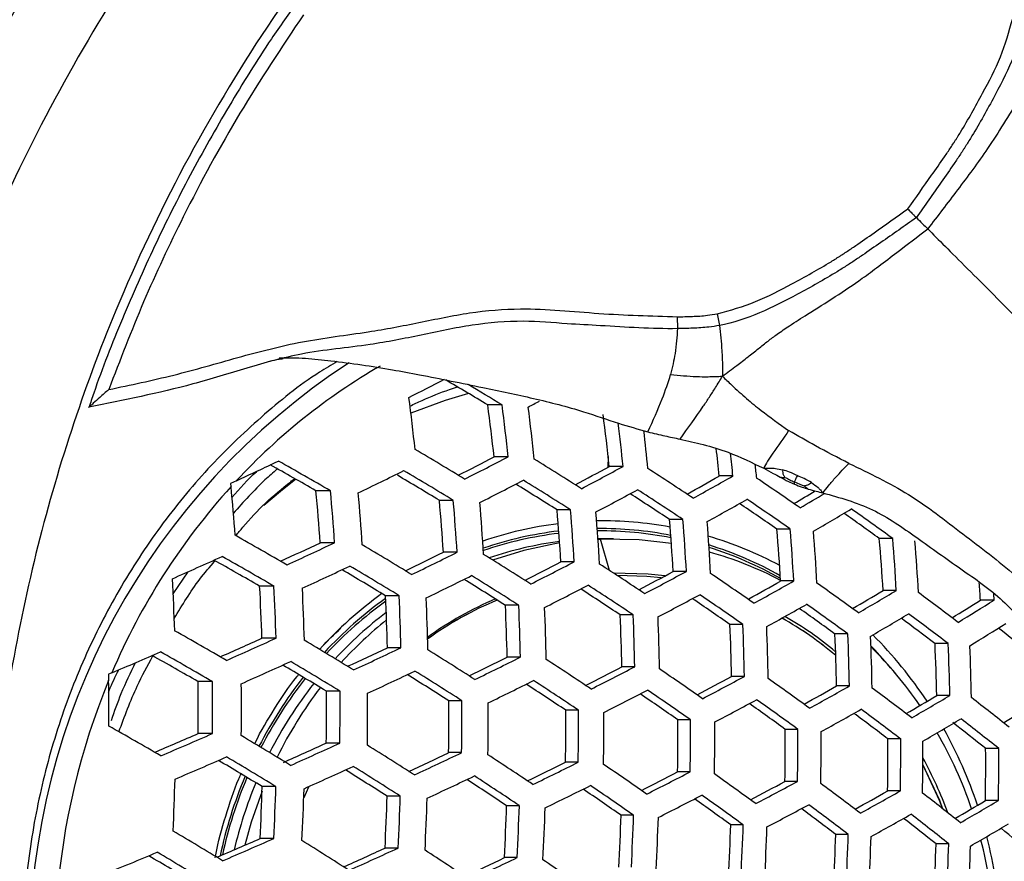
# Model space of a CAD drawing. Units: millimetres. Extents: x 69 to 1126, y 56 to 792.
# Drawn here: x 262 to 278, y 648 to 661 of the extents above; entities that cross this region are included whole.
import ezdxf

# ---------------------------------------------------------------- set-up
doc = ezdxf.new("R2010")
doc.units = ezdxf.units.MM
doc.header["$PDSIZE"] = -1
doc.layers.add('10', color=1, linetype='Continuous')
doc.styles.add('SLDTEXTSTYLE3', font='TXT', dxfattribs={"width": 0.7})
doc.dimstyles.new('SLDDIMSTYLE0', dxfattribs={"dimtxt": 12.733073, "dimasz": 12.733073, "dimexe": 0, "dimexo": 0.0625, "dimgap": 3.183268, "dimtad": 1, "dimdec": 1, "dimrnd": 1e-09, "dimzin": 12, "dimdsep": 46, "dimtxsty": 'SLDTEXTSTYLE3', "dimsah": 1, "dimcen": 0, "dimadec": 0, "dimazin": 3, "dimtfac": 1, "dimtdec": 1, "dimtofl": 0, "dimtmove": 0, "dimatfit": 3, "dimfxl": 1, "dimfrac": 2, "dimtolj": 1, "dimtzin": 12, "dimarcsym": 0})

# ---------------------------------------------------------------- blocks, each defined once
blk = doc.blocks.new('_D')
at = {"layer": '10', "color": 0, "lineweight": -2, "transparency": 16777216}
blk.add_line((457.618, 526.371), (363.294, 593.303), dxfattribs=at)
at = {"layer": '10', "color": 0, "transparency": 16777216}
blk.add_solid([(364.522, 595.034), (362.066, 591.572), (352.91, 600.672)], dxfattribs=at)
at = {"layer": 'Defpoints', "color": 0, "transparency": 16777216}
for p in [(222.268, 693.375), (352.91, 600.672)]:
    blk.add_point(p, dxfattribs=at)
at = {"layer": '10', "color": 0, "transparency": 16777216, "insert": (421.175, 563.941), "char_height": 12.73307, "attachment_point": 5, "rotation": 324.6405, "style": 'SLDTEXTSTYLE3'}
blk.add_mtext('\\A1;∅160.2 [∅6.31]', dxfattribs=at)

msp = doc.modelspace()

# ---------------------------------------------------------------- linework, layer by layer
at = {"color": 7, "linetype": 'Continuous', "lineweight": 25}
for p, q in [((272.494, 656.874), (272.497, 656.69)), ((273.114, 656.919), (273.149, 656.739)), ((269.78, 655.507), (269.557, 655.507)), ((269.873, 654.701), (269.655, 654.701)), ((271.424, 654.709), (271.419, 654.541)), ((271.655, 654.553), (271.441, 654.553)), ((265.661, 654.332), (265.572, 654.291)), ((265.572, 654.291), (265.577, 654.241)), ((273.357, 654.405), (273.146, 654.405)), ((267.119, 654.176), (266.893, 654.176)), ((269.023, 654.027), (268.806, 654.027)), ((270.842, 653.879), (270.631, 653.879)), ((272.582, 653.731), (272.374, 653.731)), ((274.246, 653.583), (274.038, 653.583)), ((267.183, 653.37), (266.962, 653.37)), ((271.358, 653.431), (271.266, 653.43)), ((271.302, 653.427), (271.266, 653.426)), ((271.266, 653.427), (271.302, 653.427)), ((271.442, 652.941), (271.302, 653.427)), ((271.508, 653.431), (271.358, 653.431)), ((275.835, 653.434), (275.625, 653.434)), ((269.082, 653.222), (268.869, 653.222)), ((270.897, 653.074), (270.691, 653.074)), ((264.907, 652.919), (264.678, 652.579)), ((272.636, 652.925), (272.432, 652.925)), ((274.3, 652.777), (274.096, 652.777)), ((266.244, 652.696), (266.021, 652.696)), ((275.89, 652.629), (275.685, 652.629)), ((277.405, 652.48), (277.399, 652.578)), ((268.184, 652.548), (267.971, 652.548)), ((277.405, 652.48), (277.194, 652.48)), ((270.037, 652.4), (269.831, 652.4)), ((271.812, 652.251), (271.61, 652.251)), ((273.512, 652.103), (273.312, 652.103)), ((266.276, 651.891), (266.056, 651.891)), ((275.14, 651.955), (274.939, 651.955)), ((268.211, 651.742), (268.001, 651.742)), ((276.694, 651.807), (276.49, 651.807)), ((270.062, 651.594), (269.858, 651.594)), ((271.835, 651.446), (271.635, 651.446)), ((263.73, 651.354), (263.678, 651.332)), ((263.678, 651.332), (263.681, 651.236)), ((265.289, 651.217), (265.065, 651.217)), ((273.535, 651.298), (273.337, 651.298)), ((267.267, 651.069), (267.055, 651.069)), ((275.163, 651.149), (274.964, 651.149)), ((269.156, 650.92), (268.952, 650.92)), ((276.719, 651.001), (276.517, 651.001)), ((270.966, 650.772), (270.767, 650.772)), ((272.701, 650.624), (272.505, 650.624)), ((274.365, 650.475), (274.169, 650.475)), ((265.289, 650.411), (265.068, 650.411)), ((275.958, 650.327), (275.76, 650.327)), ((267.264, 650.263), (267.055, 650.263)), ((277.477, 650.179), (277.275, 650.179)), ((269.152, 650.115), (268.95, 650.115)), ((270.96, 649.966), (270.763, 649.966)), ((272.695, 649.818), (272.5, 649.818)), ((266.273, 649.589), (266.06, 649.589)), ((274.359, 649.67), (274.164, 649.67)), ((268.201, 649.441), (267.997, 649.441)), ((275.952, 649.522), (275.755, 649.522)), ((277.473, 649.373), (277.272, 649.373)), ((270.047, 649.293), (269.849, 649.293)), ((271.817, 649.144), (271.623, 649.144)), ((273.516, 648.996), (273.323, 648.996)), ((266.242, 648.784), (266.03, 648.784)), ((275.145, 648.848), (274.951, 648.848)), ((268.168, 648.635), (267.965, 648.635)), ((276.703, 648.7), (276.506, 648.7)), ((270.013, 648.487), (269.816, 648.487))]:
    msp.add_line(p, q, dxfattribs=at)
at = {"color": 7, "linetype": 'Continuous', "lineweight": 25, "flags": 128}
for points in [[(269.257, 655.686), (268.898, 655.576), (268.365, 655.378)], [(266.581, 654.354), (266.343, 654.167), (266.087, 653.949)], [(270.671, 653.367), (270.116, 653.251), (269.633, 653.101)], [(272.403, 653.357), (271.902, 653.417), (271.302, 653.427)], [(272.301, 652.855), (272.043, 652.882), (271.511, 652.896)], [(272.246, 652.825), (272.021, 652.848), (271.561, 652.864)], [(272.246, 652.825), (272.021, 652.848), (271.561, 652.863)], [(275.87, 651.352), (275.557, 651.71), (275.497, 651.773)], [(276.613, 649.241), (276.562, 649.372), (276.301, 649.931)], [(276.613, 649.241), (276.561, 649.372), (276.301, 649.93)], [(266.78, 649.588), (266.776, 649.578), (266.705, 649.414)], [(266.78, 649.588), (266.776, 649.578), (266.705, 649.414)], [(266.058, 649.517), (265.892, 649.039), (265.793, 648.681)]]:
    msp.add_lwpolyline(points, dxfattribs=at)
at = {"color": 7, "linetype": 'Continuous', "lineweight": 25}
for radius in [80.096, 78.296, 49.8]:
    msp.add_circle((287.589, 647.023), radius, dxfattribs=at)
for centre, radius, start, end in [((273.355, 647.024), 10.9, 123.0631, 237.1253), ((272.672, 647.824), 9.566, 119.9888, 137.1262), ((234.015, 723.558), 76.112, 296.80072, 297.26782), ((231.843, 592.642), 73.31, 59.03958, 59.63227), ((230.317, 590.221), 76.286, 58.84804, 59.31097), ((236.643, 651.391), 31.972, 6.1515, 7.6056), ((238.341, 651.264), 31.502, 6.2633, 7.7395), ((236.93, 651.304), 33.118, 5.8876, 7.2906), ((237.024, 718.098), 70.862, 297.90177, 298.06206), ((237.073, 651.278), 33.376, 5.8301, 7.222), ((239.156, 651.139), 32.465, 6.0364, 7.4681), ((237.652, 651.168), 34.17, 5.6847, 6.8221), ((237.74, 651.121), 34.468, 5.6595, 6.647), ((228.71, 587.708), 77.983, 58.72192, 59.37972), ((240.015, 650.946), 33.311, 5.9594, 6.6999), ((238.526, 650.98), 34.999, 5.6147, 6.1964), ((228.515, 734.777), 88.607, 294.78555, 295.25045), ((230.85, 591.394), 72.393, 60.13958, 60.78286), ((229.385, 589.044), 75.272, 59.9144, 60.62108), ((234.504, 722.602), 76.46, 296.90174, 297.37002), ((233.224, 725.529), 79.747, 296.81436, 297.3589), ((228.763, 587.722), 78.772, 57.5674, 58.19732), ((238.722, 650.93), 35.172, 5.6156, 5.9656), ((230.109, 731.63), 86.058, 295.78914, 296.31232), ((229.623, 589.149), 75.793, 58.87032, 59.44229), ((228.277, 587.027), 78.417, 58.69442, 59.34802), ((238.356, 715.513), 69.36, 297.99496, 298.4904), ((237.049, 718.451), 72.667, 297.86214, 298.4389), ((229.934, 589.546), 77.425, 56.43385, 57.0552), ((232.996, 726.074), 80.767, 296.8178, 297.35547), ((229.551, 588.954), 76.83, 57.67724, 58.23947), ((228.299, 586.997), 79.266, 57.54059, 58.16609), ((243, 707.294), 60.877, 299.14211, 299.68208), ((241.653, 710.247), 64.214, 298.95575, 299.58553), ((232.208, 593.022), 74.077, 55.28241, 55.91272), ((273.248, 647.298), 10.346, 137.8521, 156.9206), ((232.778, 651.065), 32.953, 4.2127, 5.5306), ((233.927, 650.965), 33.122, 4.1648, 5.5633), ((232.516, 651.036), 34.746, 3.8526, 5.1851), ((232.491, 651.023), 35.197, 3.7696, 5.0849), ((236.868, 718.881), 73.556, 297.85367, 298.42368), ((230.622, 590.622), 75.67, 56.5119, 57.0626), ((229.441, 588.776), 77.976, 56.40972, 57.02625), ((247.867, 699.037), 52.242, 300.3991, 300.821), ((246.37, 702.176), 55.812, 300.1443, 300.5972), ((233.977, 650.897), 34.97, 3.8112, 5.1351), ((232.628, 650.97), 36.523, 3.5349, 4.802), ((232.727, 650.952), 36.833, 3.482, 4.7383), ((241.514, 710.571), 64.987, 298.93761, 299.56033), ((232.831, 594), 72.444, 55.33203, 55.88636), ((231.686, 592.202), 74.693, 55.26347, 55.88824), ((234.584, 650.805), 36.178, 3.5948, 4.8741), ((233.273, 650.878), 37.688, 3.3391, 4.5667), ((233.484, 650.854), 37.869, 3.3095, 4.5312), ((246.742, 701.588), 55.535, 300.1147, 300.817), ((236.159, 598.927), 67.296, 54.09322, 54.6667), ((235.01, 597.117), 69.558, 54.06133, 54.71265), ((271.354, 647.948), 5.76, 97.0327, 108.9944), ((271.345, 647.996), 5.713, 79.5256, 90.9949), ((235.7, 650.687), 36.8, 3.4875, 4.745), ((234.408, 650.76), 38.289, 3.2417, 4.4499), ((234.725, 650.73), 38.348, 3.2322, 4.4385), ((271.319, 647.933), 5.657, 96.7136, 108.9018), ((271.319, 647.928), 5.626, 96.7227, 108.9845), ((271.31, 647.977), 5.613, 78.8722, 90.5688), ((271.31, 647.971), 5.582, 78.7804, 90.5452), ((237.302, 650.541), 36.862, 3.4771, 4.7324), ((236.013, 650.615), 38.348, 3.2322, 4.4385), ((236.432, 650.579), 38.289, 3.2417, 4.4499), ((228.221, 587.204), 76.115, 59.85437, 60.55185), ((228.596, 734.61), 89.843, 294.8464, 295.27944), ((227.348, 737.483), 93.068, 294.8405, 295.34152), ((271.366, 647.91), 5.522, 97.2471, 108.8817), ((271.304, 647.84), 5.874, 61.7804, 73.4687), ((239.389, 650.369), 36.366, 3.5621, 4.8348), ((238.084, 650.443), 37.869, 3.3095, 4.5312), ((238.61, 650.401), 37.688, 3.3391, 4.5667), ((226.964, 584.967), 79.541, 58.6242, 59.26715), ((230.5, 730.785), 86.535, 295.88792, 296.32068), ((229.287, 733.58), 89.672, 295.8441, 296.34542), ((226.865, 584.754), 80.626, 57.46812, 58.08173), ((271.253, 647.786), 5.813, 60.7738, 72.6711), ((271.252, 647.78), 5.783, 60.5713, 72.5462), ((271.47, 647.812), 5.624, 62.1672, 74.3014), ((226.446, 739.397), 94.646, 293.81855, 294.33069), ((229.415, 589.13), 73.354, 60.06351, 60.70006), ((227.95, 586.778), 76.234, 59.84594, 60.54213), ((233.598, 724.769), 80.722, 296.90875, 297.3551), ((232.376, 727.561), 83.858, 296.82771, 297.34555), ((227.898, 586.361), 79.555, 56.34232, 56.94541), ((227.093, 738.078), 94.143, 294.86799, 295.36283), ((227.97, 586.555), 77.17, 58.7786, 59.3609), ((226.645, 584.467), 79.753, 58.61114, 59.25212), ((237.662, 717.164), 73.045, 297.95134, 298.425), ((236.406, 719.987), 76.222, 297.82935, 298.38003), ((230.031, 589.604), 76.503, 55.20951, 55.81855), ((229.613, 650.835), 35.111, 1.912, 3.2279), ((229.105, 734.012), 90.564, 295.85697, 296.35316), ((227.724, 586.098), 78.542, 57.58122, 58.13336), ((226.507, 584.194), 80.913, 57.45306, 58.06421), ((242.509, 708.438), 64, 299.06964, 299.57476), ((241.19, 711.326), 67.263, 298.88617, 299.48897), ((233.228, 594.306), 71.635, 54.03215, 54.66399), ((241.335, 650.125), 35.936, 3.7578, 4.1897), ((230.504, 650.747), 35.571, 1.8433, 3.1421), ((229.142, 650.842), 37.148, 1.6183, 2.8617), ((229.078, 650.839), 37.65, 1.55, 2.7768), ((271.621, 647.472), 6.311, 125.9504, 137.7414), ((232.248, 727.872), 84.614, 296.83002, 297.34324), ((228.649, 587.537), 77.676, 56.4218, 56.96116), ((227.506, 585.748), 79.911, 56.32749, 56.92765), ((247.903, 699.123), 54.162, 300.2781, 300.8596), ((246.554, 701.994), 57.424, 300.0414, 300.72223), ((237.445, 600.289), 65.12, 52.76582, 53.4406), ((271.577, 647.469), 6.193, 125.5911, 137.2863), ((271.576, 647.466), 6.159, 125.7811, 137.1938), ((230.368, 650.724), 37.648, 1.5503, 2.7772), ((229.075, 650.817), 39.147, 1.3546, 2.5343), ((229.133, 650.807), 39.506, 1.3096, 2.4786), ((271.744, 647.612), 5.305, 112.9326, 126.0147), ((271.722, 647.611), 5.271, 112.5135, 125.9776), ((271.722, 647.611), 5.272, 112.5172, 125.9779), ((236.32, 720.195), 76.862, 297.82373, 298.36997), ((230.711, 590.673), 74.756, 55.25942, 55.8006), ((229.606, 588.937), 76.927, 55.19726, 55.80273), ((253.714, 689.537), 43.869, 301.6822, 302.3592), ((252.328, 692.378), 47.124, 301.353, 302.1503), ((271.625, 647.452), 6.053, 126.9938, 137.1055), ((230.784, 650.665), 39.085, 1.3625, 2.544), ((229.535, 650.756), 40.536, 1.1843, 2.3234), ((229.703, 650.738), 40.768, 1.1568, 2.2894), ((241.142, 711.437), 67.796, 298.87453, 299.47285), ((233.868, 595.314), 69.964, 54.05372, 54.61109), ((232.767, 593.579), 72.134, 54.02541, 54.65274), ((271.789, 647.436), 6.074, 128.7508, 137.8394), ((231.696, 650.571), 39.949, 1.2551, 2.4111), ((230.472, 650.661), 41.37, 1.0864, 2.2025), ((230.742, 650.636), 41.484, 1.0733, 2.1864), ((271.479, 647.537), 5.359, 49.6222, 60.5054), ((271.48, 647.537), 5.359, 49.6271, 60.5043), ((271.5, 647.543), 5.387, 50.1871, 60.385), ((246.545, 702.009), 57.85, 300.02535, 300.70153), ((238.072, 601.272), 63.479, 52.7575, 53.34756), ((236.94, 599.491), 65.706, 52.76883, 53.43758), ((227.213, 585.627), 76.234, 59.84594, 60.54213), ((233.074, 650.443), 40.271, 1.2159, 2.3626), ((231.859, 650.533), 41.683, 1.0507, 2.1584), ((232.227, 650.5), 41.683, 1.0507, 2.1584), ((252.359, 692.295), 47.441, 301.3343, 302.1268), ((243.265, 608.341), 55.5, 51.3066, 51.9511), ((226.675, 738.874), 95.483, 293.93412, 294.35816), ((225.422, 741.753), 98.713, 293.95935, 294.44793), ((225.719, 583.018), 80.121, 58.58851, 59.2261), ((234.907, 650.282), 40.066, 1.2408, 2.3933), ((233.686, 650.372), 41.484, 1.0733, 2.1864), ((234.152, 650.332), 41.37, 1.0864, 2.2025), ((270.906, 647.315), 6.538, 33.3744, 45.0414), ((225.579, 741.377), 97.774, 292.9666, 293.44774), ((227.064, 585.396), 76.115, 59.85437, 60.55185), ((227.583, 736.974), 94.329, 294.95794, 295.37121), ((226.398, 739.704), 97.394, 294.94731, 295.42438), ((225.428, 582.509), 81.578, 57.41854, 58.02409), ((271.094, 647.31), 6.256, 34.4199, 45.2607), ((237.202, 650.087), 39.325, 1.3322, 2.5066), ((235.959, 650.178), 40.768, 1.1568, 2.2894), ((236.527, 650.13), 40.536, 1.1843, 2.3234), ((228.533, 587.755), 73.226, 60.07284, 60.71269), ((225.193, 742.279), 99.71, 293.9922, 294.47533), ((225.509, 582.689), 80.121, 58.58851, 59.2261), ((229.807, 732.44), 90.223, 295.93745, 296.35373), ((228.64, 735.127), 93.238, 295.89399, 296.37544), ((226.297, 583.859), 80.834, 56.28956, 56.8822), ((226.827, 584.765), 77.553, 58.75374, 59.33496), ((226.252, 740.048), 98.187, 294.96581, 295.43875), ((225.17, 582.104), 81.673, 57.41368, 58.01844), ((233.14, 725.885), 83.804, 296.91387, 297.34525), ((231.956, 728.588), 86.84, 296.8366, 297.33666), ((228.276, 586.85), 78.098, 55.16408, 55.75989), ((273.919, 647.021), 11.072, 157.6229, 193.6494), ((227.168, 650.736), 36.516, 359.6722, 0.7858), ((227.95, 650.668), 37.12, 359.6038, 0.8472), ((226.623, 650.777), 38.668, 359.4578, 0.6514), ((271.904, 647.193), 6.622, 141.8422, 152.859), ((271.901, 647.193), 6.584, 141.7794, 152.8588), ((226.372, 583.985), 79.331, 57.53815, 58.08666), ((228.554, 735.337), 93.881, 295.90255, 296.38059), ((225.998, 583.39), 81.009, 56.28249, 56.87374), ((237.395, 717.817), 75.608, 297.92382, 298.38295), ((236.172, 720.566), 78.703, 297.80805, 298.34189), ((231.309, 591.282), 73.567, 54.00655, 54.62128), ((226.517, 650.784), 39.222, 359.4081, 0.5849), ((271.938, 647.188), 6.463, 141.7837, 153.0731), ((272.098, 647.182), 6.474, 142.4857, 153.7532), ((227.624, 650.683), 39.433, 359.3895, 0.5599), ((226.371, 650.788), 40.897, 359.2651, 0.3937), ((227.122, 585.149), 78.812, 56.37268, 56.90647), ((231.916, 728.691), 87.362, 296.83809, 297.33517), ((227.94, 586.323), 78.347, 55.15718, 55.75098), ((242.402, 708.683), 66.109, 299.00659, 299.50881), ((241.127, 711.482), 69.271, 298.84308, 299.42935), ((235.336, 596.958), 67.435, 52.7774, 53.42901), ((226.39, 650.784), 41.305, 359.2319, 0.3493), ((227.854, 650.654), 41.1, 359.2485, 0.3715), ((226.649, 650.755), 42.507, 359.1373, 0.2231), ((229.02, 588.02), 76.224, 55.21568, 55.74933), ((236.172, 720.574), 79.118, 297.8046, 298.33573), ((230.936, 590.695), 73.891, 54.0024, 54.61436), ((247.991, 698.894), 55.745, 300.2119, 300.778), ((246.663, 701.725), 58.96, 299.98439, 300.64878), ((240.287, 603.674), 59.905, 51.42595, 52.13779), ((226.776, 650.742), 42.789, 359.1158, 0.1945), ((228.573, 650.584), 42.194, 359.1615, 0.2553), ((227.398, 650.683), 43.567, 359.0578, 0.1172), ((232.006, 592.383), 71.781, 54.02858, 54.57588), ((241.164, 711.398), 69.584, 298.83655, 299.42032), ((234.922, 596.305), 67.84, 52.77935, 53.42706), ((253.991, 688.857), 44.947, 301.6114, 302.2726), ((227.625, 650.662), 43.733, 359.0457, 0.1012), ((229.746, 650.476), 42.759, 359.1181, 0.1975), ((228.586, 650.574), 44.115, 359.0181, 0.0644), ((236.016, 598.025), 65.69, 52.7691, 53.34522), ((246.738, 701.548), 59.169, 299.97678, 300.63899), ((239.826, 602.948), 60.402, 51.43893, 52.14507), ((226.756, 584.935), 75.272, 59.9144, 60.62108), ((228.907, 650.545), 44.17, 359.0142, 0.0592), ((231.354, 650.332), 42.815, 359.1138, 0.1919), ((230.195, 650.43), 44.17, 359.0142, 0.0592), ((230.61, 650.393), 44.115, 359.0181, 0.0644), ((270.56, 647.101), 6.945, 18.4622, 29.1422), ((240.955, 604.709), 58.195, 51.3834, 52.02335), ((225.926, 740.583), 98.301, 293.03732, 293.46521), ((224.629, 743.559), 101.636, 293.09103, 293.58215), ((224.962, 581.837), 79.753, 58.61114, 59.25212), ((233.396, 650.151), 42.364, 359.1483, 0.2378), ((232.226, 650.25), 43.733, 359.0457, 0.1012), ((232.735, 650.205), 43.567, 359.0578, 0.1172), ((270.763, 647.101), 6.649, 18.8222, 29.9719), ((225.785, 740.925), 99.613, 294.05757, 294.47538), ((224.594, 743.661), 102.684, 294.08648, 294.55406), ((224.433, 580.954), 81.673, 57.41368, 58.01844), ((235.885, 649.933), 41.39, 359.225, 0.3401), ((234.689, 650.034), 42.789, 359.1158, 0.1945), ((224.421, 744.035), 102.574, 293.12742, 293.61338), ((226.192, 583.777), 76.946, 58.79295, 59.38074), ((224.86, 581.679), 79.541, 58.6242, 59.26715), ((227.055, 738.218), 97.557, 295.03208, 295.43191), ((225.91, 740.856), 100.518, 295.0185, 295.47967), ((225.106, 581.996), 81.313, 56.27023, 56.85906), ((270.971, 647.099), 6.085, 20.0138, 28.8247), ((224.477, 743.932), 103.394, 294.10824, 294.57224), ((225.476, 582.585), 79.232, 57.54346, 58.09435), ((224.272, 580.701), 81.578, 57.41854, 58.02409), ((229.542, 733.096), 92.789, 295.96994, 296.37511), ((228.404, 735.713), 95.726, 295.92649, 296.395), ((226.911, 584.712), 78.923, 55.14134, 55.73054), ((224.925, 650.796), 39.8, 357.2677, 358.4281), ((272.186, 647.059), 6.933, 157.1744, 167.8895), ((272.18, 647.06), 6.894, 157.1976, 167.6828), ((225.858, 740.98), 101.063, 295.03046, 295.48896), ((226.014, 583.417), 79.127, 56.35932, 56.89277), ((224.896, 581.668), 81.313, 56.27023, 56.85906), ((233.082, 726.062), 85.831, 296.91757, 297.33916), ((231.921, 728.711), 88.807, 296.84214, 297.33113), ((229.776, 588.871), 74.732, 53.99178, 54.59663), ((272.208, 647.06), 6.761, 157.4886, 166.7634), ((225.854, 650.713), 40.222, 357.251, 358.3993), ((224.616, 650.822), 41.675, 357.1962, 358.3046), ((224.59, 650.824), 42.138, 357.1795, 358.2757), ((228.403, 735.722), 96.143, 295.93176, 296.39817), ((227.728, 585.998), 76.904, 55.19601, 55.72711), ((226.66, 584.318), 79.004, 55.13911, 55.72766), ((237.518, 717.561), 77.15, 297.90871, 298.35888), ((236.313, 720.27), 80.199, 297.79578, 298.31996), ((233.623, 594.257), 68.962, 52.78462, 53.4218), ((225.88, 650.709), 42.136, 357.1796, 358.2758), ((224.697, 650.814), 43.526, 357.1316, 358.1928), ((224.781, 650.806), 43.859, 357.1205, 358.1737), ((231.962, 728.622), 89.113, 296.84298, 297.33029), ((230.539, 590.076), 72.815, 54.01485, 54.55728), ((229.486, 588.415), 74.891, 53.9898, 54.59333), ((242.7, 708.004), 67.178, 298.98215, 299.47613), ((241.437, 710.777), 70.31, 298.82158, 299.39966), ((238.37, 600.655), 61.832, 51.47517, 52.16541), ((248.471, 697.787), 56.333, 300.1894, 300.7484), ((247.147, 700.606), 59.535, 299.96359, 300.62203), ((226.402, 650.661), 43.468, 357.1335, 358.1962), ((225.254, 650.763), 44.817, 357.0895, 358.1202), ((225.438, 650.746), 45.033, 357.0827, 358.1085), ((236.393, 720.09), 80.403, 297.79414, 298.31702), ((234.362, 595.42), 67.096, 52.77608, 53.34425), ((233.293, 593.738), 69.2, 52.78571, 53.4207), ((227.375, 650.573), 44.271, 357.107, 358.1505), ((226.247, 650.673), 45.596, 357.0652, 358.0784), ((226.525, 650.648), 45.702, 357.062, 358.0728), ((241.555, 710.507), 70.413, 298.81948, 299.39675), ((239.108, 601.799), 59.986, 51.43192, 52.04328), ((237.997, 600.068), 62.155, 51.48313, 52.16988), ((228.776, 650.448), 44.571, 357.0973, 358.1338), ((227.655, 650.547), 45.888, 357.0564, 358.0631), ((228.023, 650.514), 45.888, 357.0564, 358.0631), ((247.305, 700.245), 59.535, 299.96359, 300.62203), ((244.674, 608.97), 51.732, 49.9168, 50.5951), ((224.701, 581.439), 78.417, 58.69442, 59.34802), ((225.144, 742.378), 102.135, 293.18679, 293.59768), ((223.906, 745.218), 105.318, 293.23062, 293.7021), ((230.594, 650.285), 44.38, 357.1035, 358.1444), ((229.469, 650.385), 45.702, 357.062, 358.0728), ((229.928, 650.344), 45.596, 357.0652, 358.0784), ((270.319, 647.027), 7.198, 3.6165, 14.3677), ((223.877, 580.085), 80.913, 57.45306, 58.06421), ((225.398, 741.821), 102.448, 294.15645, 294.55106), ((224.241, 744.48), 105.431, 294.169, 294.62307), ((232.837, 650.085), 43.691, 357.126, 358.1833), ((231.694, 650.186), 45.033, 357.0827, 358.1085), ((232.246, 650.137), 44.817, 357.0895, 358.1202), ((270.526, 647.027), 6.897, 4.2048, 14.5572), ((224.785, 743.143), 102.547, 292.2414, 292.74541), ((226.081, 583.619), 75.316, 58.9006, 59.50349), ((224.714, 581.461), 77.983, 58.72192, 59.37972), ((224.315, 580.76), 81.009, 56.28249, 56.87374), ((226.953, 738.475), 99.675, 295.07846, 295.46955), ((225.832, 741.056), 102.572, 295.06286, 295.51414), ((225.923, 583.167), 79.004, 55.13911, 55.72766)]:
    msp.add_arc(centre, radius, start, end, dxfattribs=at)
for points, knots in [([(267.757, 666.855), (267.221, 666.292), (266.148, 665.166), (264.709, 663.299), (263.408, 661.308), (262.281, 659.212), (261.34, 657.05), (260.577, 654.817), (259.996, 652.507), (259.614, 650.156), (259.442, 647.802), (259.476, 645.438), (259.725, 643.062), (260.179, 640.719), (260.822, 638.449), (261.644, 636.243), (262.655, 634.092), (263.71, 632.261), (264.731, 630.744), (265.667, 629.507), (266.67, 628.315), (267.395, 627.566), (267.757, 627.192)], [0, 0, 0, 0, 0.05288, 0.10576, 0.16015, 0.214541, 0.267502, 0.320463, 0.374923, 0.42938, 0.482363, 0.535345, 0.590022, 0.644704, 0.697554, 0.750404, 0.804728, 0.859051, 0.894074, 0.929098, 0.964549, 1, 1, 1, 1]), ([(269.337, 665.275), (268.759, 664.663), (267.6, 663.436), (266.109, 661.396), (264.821, 659.243), (263.827, 657.138), (263.079, 655.119), (262.529, 653.203), (262.122, 651.227), (261.848, 649.173), (261.738, 647.045), (261.843, 644.912), (262.117, 642.846), (262.524, 640.865), (263.073, 638.947), (263.821, 636.922), (264.816, 634.812), (266.104, 632.657), (267.596, 630.615), (268.756, 629.386), (269.337, 628.771)], [0, 0, 0, 0, 0.062304, 0.124835, 0.186566, 0.247833, 0.296874, 0.345939, 0.395308, 0.446241, 0.499301, 0.552841, 0.604108, 0.653575, 0.702543, 0.751787, 0.81326, 0.874986, 0.937411, 1, 1, 1, 1]), ([(263, 631.156), (262.68, 631.674), (262.036, 632.711), (261.105, 634.518), (260.219, 636.57), (259.438, 638.902), (258.851, 641.314), (258.471, 643.767), (258.301, 646.22), (258.336, 648.679), (258.581, 651.149), (259.035, 653.589), (259.687, 655.957), (260.532, 658.263), (261.579, 660.51), (262.453, 662.037), (262.952, 662.814), (263, 662.89)], [0, 0, 0, 0, 0.054469, 0.109152, 0.181696, 0.25424, 0.328892, 0.403543, 0.476082, 0.54862, 0.623273, 0.697925, 0.770376, 0.842826, 0.917375, 0.991925, 1, 1, 1, 1]), ([(266.611, 661.767), (266.473, 661.573), (266.099, 661.045), (265.542, 660.145), (264.936, 659.073), (264.383, 657.971), (263.888, 656.843), (263.552, 656.006), (263.4, 655.54), (263.375, 655.466)], [0, 0, 0, 0, 0.100142, 0.273272, 0.446499, 0.619826, 0.793254, 0.966786, 1, 1, 1, 1]), ([(266.7, 661.558), (266.364, 661.053), (265.69, 660.041), (264.88, 658.542), (264.206, 657.109), (263.857, 656.2), (263.682, 655.745)], [0, 0, 0, 0, 0.276951, 0.55533, 0.777299, 1, 1, 1, 1]), ([(276.067, 658.545), (276.19, 658.719), (276.38, 658.988), (276.603, 659.304), (276.717, 659.472), (276.772, 659.557), (276.8, 659.6), (276.819, 659.63), (276.846, 659.673), (276.992, 659.907), (277.216, 660.319), (277.524, 660.894), (277.637, 661.297), (277.693, 661.498)], [0, 0, 0, 0, 0.188695, 0.291189, 0.342436, 0.368058, 0.38087, 0.387275, 0.400087, 0.42571, 0.630779, 0.816021, 1, 1, 1, 1]), ([(277.873, 661.464), (277.873, 661.464), (277.833, 661.25), (277.692, 660.834), (277.384, 660.237), (277.148, 659.815), (277, 659.576), (276.972, 659.533), (276.953, 659.501), (276.925, 659.458), (276.868, 659.371), (276.754, 659.201), (276.525, 658.874), (276.33, 658.595), (276.201, 658.411)], [0, 0, 0, 0, 0.000017, 0.185983, 0.37314, 0.575177, 0.600578, 0.61329, 0.619641, 0.632331, 0.657654, 0.70808, 0.808039, 1, 1, 1, 1]), ([(278.659, 661.418), (278.597, 661.332), (278.486, 661.181), (278.315, 660.966), (278.166, 660.779), (278.031, 660.602), (277.91, 660.429), (277.752, 660.188), (277.557, 659.871), (277.247, 659.387), (276.846, 658.848), (276.53, 658.437), (276.376, 658.236)], [0, 0, 0, 0, 0.094549, 0.167644, 0.232645, 0.291902, 0.346898, 0.398691, 0.51351, 0.624476, 0.816448, 1, 1, 1, 1]), ([(273.114, 656.919), (273.315, 656.976), (273.718, 657.089), (274.293, 657.396), (274.706, 657.621), (274.939, 657.766), (274.982, 657.793), (275.013, 657.813), (275.055, 657.84), (275.14, 657.896), (275.308, 658.009), (275.624, 658.232), (275.893, 658.422), (276.067, 658.545)], [0, 0, 0, 0, 0.183979, 0.369221, 0.57429, 0.599913, 0.612725, 0.61913, 0.631942, 0.657564, 0.708811, 0.811305, 1, 1, 1, 1]), ([(276.067, 658.545), (276.068, 658.544), (276.078, 658.535), (276.103, 658.509), (276.141, 658.471), (276.179, 658.433), (276.194, 658.419), (276.201, 658.411)], [0, 0, 0, 0, 0.020293, 0.162107, 0.443271, 0.721579, 1, 1, 1, 1]), ([(276.201, 658.411), (276.018, 658.283), (275.739, 658.087), (275.411, 657.859), (275.241, 657.744), (275.154, 657.688), (275.111, 657.66), (275.08, 657.64), (275.036, 657.612), (274.798, 657.464), (274.375, 657.228), (273.779, 656.92), (273.362, 656.779), (273.149, 656.739), (273.149, 656.739)], [0, 0, 0, 0, 0.191961, 0.29192, 0.342346, 0.367669, 0.380359, 0.38671, 0.399422, 0.424823, 0.62686, 0.814017, 0.999983, 1, 1, 1, 1]), ([(276.201, 658.411), (276.232, 658.38), (276.287, 658.325), (276.349, 658.263), (276.376, 658.236)], [0, 0, 0, 0, 0.56279, 1, 1, 1, 1]), ([(273.195, 655.953), (273.268, 656.007), (273.399, 656.102), (273.585, 656.248), (273.746, 656.376), (273.896, 656.494), (274.025, 656.591), (274.136, 656.669), (274.29, 656.773), (274.556, 656.942), (274.941, 657.18), (275.312, 657.431), (275.627, 657.664), (275.964, 657.921), (276.217, 658.114), (276.376, 658.236)], [0, 0, 0, 0, 0.081489, 0.144932, 0.201691, 0.253848, 0.300137, 0.33097, 0.360715, 0.445087, 0.570737, 0.69301, 0.769258, 0.854589, 1, 1, 1, 1]), ([(276.376, 658.236), (276.46, 658.153), (276.619, 657.994), (276.974, 657.639), (277.402, 657.21), (277.818, 656.794), (278.249, 656.363), (278.718, 655.895), (279.302, 655.31), (279.91, 654.702), (280.536, 654.076), (281.166, 653.446), (281.799, 652.813), (282.396, 652.217), (282.794, 651.819), (282.981, 651.631)], [0, 0, 0, 0, 0.073655, 0.140228, 0.203595, 0.267352, 0.33096, 0.413879, 0.495511, 0.577752, 0.667508, 0.756223, 0.842487, 0.925792, 1, 1, 1, 1]), ([(263.682, 655.745), (264.019, 655.816), (264.692, 655.958), (265.682, 656.246), (266.681, 656.509), (267.63, 656.618), (268.492, 656.781), (269.271, 656.95), (270.208, 657.027), (271.28, 656.911), (272.09, 656.886), (272.494, 656.874)], [0, 0, 0, 0, 0.115305, 0.230488, 0.34566, 0.46114, 0.550391, 0.639665, 0.728314, 0.864201, 1, 1, 1, 1]), ([(272.494, 656.874), (272.572, 656.875), (272.728, 656.878), (272.936, 656.89), (273.063, 656.911), (273.114, 656.919)], [0, 0, 0, 0, 0.376515, 0.751777, 1, 1, 1, 1]), ([(270.79, 656.765), (270.564, 656.784), (270.072, 656.824), (269.309, 656.759), (268.525, 656.588), (267.647, 656.413), (266.73, 656.339), (265.822, 656.081), (264.741, 655.745), (263.915, 655.581), (263.376, 655.473)], [0, 0, 0, 0, 0.090016, 0.195664, 0.302148, 0.408599, 0.55072, 0.666102, 0.781902, 1, 1, 1, 1]), ([(272.497, 656.69), (272.497, 656.69), (272.099, 656.684), (271.53, 656.724), (270.961, 656.755), (270.79, 656.765)], [0, 0, 0, 0, 0.000035, 0.698902, 1, 1, 1, 1]), ([(273.149, 656.739), (273.149, 656.739), (273.094, 656.729), (272.956, 656.709), (272.739, 656.694), (272.576, 656.692), (272.497, 656.69), (272.497, 656.69)], [0, 0, 0, 0, 0.000092, 0.256867, 0.634451, 0.999908, 1, 1, 1, 1]), ([(273.149, 656.739), (273.162, 656.612), (273.18, 656.451), (273.192, 656.232), (273.196, 656.103), (273.195, 656.006), (273.195, 655.953)], [0, 0, 0, 0, 0.534325, 0.67777, 0.826527, 1, 1, 1, 1]), ([(272.497, 656.69), (272.49, 656.565), (272.477, 656.346), (272.418, 656.089), (272.392, 655.978)], [0, 0, 0, 0, 0.57108, 1, 1, 1, 1]), ([(267.224, 656.179), (267.132, 656.125), (266.714, 655.879), (266.036, 655.327), (265.205, 654.531), (264.468, 653.63), (263.827, 652.648), (263.291, 651.595), (262.869, 650.484), (262.566, 649.329), (262.383, 648.145), (262.33, 646.947), (262.401, 645.75), (262.596, 644.569), (262.916, 643.42), (263.353, 642.317), (263.9, 641.271), (264.555, 640.3), (265.304, 639.411), (266.145, 638.627), (266.789, 638.112), (267.166, 637.896), (267.217, 637.867)], [0, 0, 0, 0, 0.015369, 0.069717, 0.123892, 0.178075, 0.232431, 0.286615, 0.340801, 0.39516, 0.449346, 0.503515, 0.557858, 0.612028, 0.666174, 0.720493, 0.77464, 0.82882, 0.883172, 0.937352, 0.991537, 1, 1, 1, 1]), ([(266.187, 656.187), (266.223, 656.196), (266.318, 656.22), (266.39, 656.222), (266.386, 656.229), (266.385, 656.232)], [0, 0, 0, 0, 0.277181, 0.721368, 1, 1, 1, 1]), ([(266.325, 656.239), (266.46, 656.239), (266.728, 656.238), (266.994, 656.207), (267.126, 656.192)], [0, 0, 0, 0, 0.504962, 1, 1, 1, 1]), ([(267.126, 656.192), (267.284, 656.172), (267.596, 656.134), (268.061, 656.057), (268.687, 655.941), (269.154, 655.844), (269.481, 655.776)], [0, 0, 0, 0, 0.206078, 0.406368, 0.583952, 1, 1, 1, 1]), ([(272.038, 655.09), (272.118, 655.263), (272.262, 655.578), (272.352, 655.854), (272.392, 655.978)], [0, 0, 0, 0, 0.552211, 1, 1, 1, 1]), ([(272.392, 655.978), (272.526, 655.966), (272.719, 655.947), (272.987, 655.943), (273.12, 655.949), (273.195, 655.953)], [0, 0, 0, 0, 0.5, 0.72238, 1, 1, 1, 1]), ([(272.538, 654.977), (272.66, 655.147), (272.817, 655.364), (272.994, 655.63), (273.095, 655.786), (273.159, 655.894), (273.195, 655.953)], [0, 0, 0, 0, 0.517955, 0.661875, 0.814997, 1, 1, 1, 1]), ([(273.195, 655.953), (273.24, 655.908), (273.32, 655.83), (273.448, 655.712), (273.564, 655.61), (273.678, 655.514), (273.888, 655.347), (274.075, 655.213), (274.221, 655.108)], [0, 0, 0, 0, 0.178153, 0.311603, 0.429164, 0.537073, 0.638635, 1, 1, 1, 1]), ([(268.349, 655.489), (268.412, 655.519), (268.614, 655.614), (268.862, 655.713), (269.046, 655.772), (269.087, 655.785)], [0, 0, 0, 0, 0.260806, 0.838514, 1, 1, 1, 1]), ([(263.682, 655.745), (263.682, 655.744), (263.635, 655.704), (263.552, 655.63), (263.456, 655.544), (263.401, 655.495), (263.378, 655.475), (263.369, 655.467), (263.374, 655.471), (263.376, 655.473)], [0, 0, 0, 0, 0.005823, 0.349797, 0.625797, 0.769325, 0.856841, 0.928434, 1, 1, 1, 1]), ([(269.481, 655.776), (269.743, 655.722), (270.268, 655.614), (270.972, 655.433), (271.555, 655.228), (271.887, 655.133), (272.038, 655.09)], [0, 0, 0, 0, 0.302005, 0.605363, 0.82082, 1, 1, 1, 1]), ([(272.038, 655.09), (272.127, 655.068), (272.294, 655.028), (272.46, 654.993), (272.538, 654.977)], [0, 0, 0, 0, 0.531175, 1, 1, 1, 1]), ([(274.221, 655.108), (274.139, 654.992), (274.026, 654.834), (273.898, 654.642), (273.854, 654.561), (273.834, 654.525)], [0, 0, 0, 0, 0.606022, 0.821654, 1, 1, 1, 1]), ([(275.156, 654.6), (274.982, 654.69), (274.666, 654.854), (274.359, 655.029), (274.221, 655.108)], [0, 0, 0, 0, 0.550093, 1, 1, 1, 1]), ([(272.538, 654.977), (272.657, 654.95), (272.908, 654.894), (273.347, 654.762), (273.652, 654.613), (273.834, 654.525)], [0, 0, 0, 0, 0.269488, 0.563819, 1, 1, 1, 1]), ([(274.75, 654.143), (274.78, 654.18), (274.847, 654.263), (274.976, 654.417), (275.086, 654.529), (275.156, 654.6)], [0, 0, 0, 0, 0.23328, 0.517309, 1, 1, 1, 1]), ([(275.156, 654.6), (275.47, 654.449), (276.096, 654.149), (276.919, 653.505), (277.736, 652.895), (278.475, 652.134), (279.081, 651.267), (279.588, 650.262), (279.847, 649.55), (279.978, 649.19)], [0, 0, 0, 0, 0.144511, 0.288392, 0.431124, 0.567389, 0.707309, 0.852106, 1, 1, 1, 1]), ([(265.592, 654.072), (265.713, 654.211), (265.837, 654.354), (265.977, 654.478), (265.98, 654.481)], [0, 0, 0, 0, 0.976016, 1, 1, 1, 1]), ([(266.295, 654.514), (266.231, 654.458), (265.988, 654.247), (265.771, 654.004), (265.613, 653.826)], [0, 0, 0, 0, 0.266602, 1, 1, 1, 1]), ([(273.834, 654.525), (273.866, 654.526), (273.926, 654.529), (274.026, 654.524), (274.092, 654.509), (274.13, 654.501)], [0, 0, 0, 0, 0.33313, 0.610385, 1, 1, 1, 1]), ([(273.834, 654.525), (273.883, 654.498), (273.969, 654.453), (274.053, 654.407), (274.089, 654.388)], [0, 0, 0, 0, 0.57896, 1, 1, 1, 1]), ([(274.13, 654.501), (274.128, 654.486), (274.125, 654.46), (274.138, 654.419), (274.155, 654.396), (274.163, 654.384)], [0, 0, 0, 0, 0.374234, 0.679103, 1, 1, 1, 1]), ([(274.361, 654.41), (274.319, 654.429), (274.245, 654.464), (274.165, 654.49), (274.13, 654.501)], [0, 0, 0, 0, 0.564502, 1, 1, 1, 1]), ([(274.312, 654.312), (274.318, 654.327), (274.332, 654.362), (274.35, 654.392), (274.361, 654.41)], [0, 0, 0, 0, 0.415486, 1, 1, 1, 1]), ([(274.575, 654.304), (274.537, 654.325), (274.469, 654.363), (274.394, 654.395), (274.361, 654.41)], [0, 0, 0, 0, 0.553045, 1, 1, 1, 1]), ([(265.652, 653.479), (265.688, 653.523), (265.942, 653.834), (266.251, 654.13), (266.543, 654.347), (266.564, 654.362)], [0, 0, 0, 0, 0.131324, 0.939028, 1, 1, 1, 1]), ([(274.089, 654.388), (274.105, 654.386), (274.129, 654.383), (274.154, 654.384), (274.163, 654.384)], [0, 0, 0, 0, 0.625021, 1, 1, 1, 1]), ([(274.089, 654.388), (274.132, 654.365), (274.205, 654.326), (274.28, 654.292), (274.312, 654.277)], [0, 0, 0, 0, 0.576325, 1, 1, 1, 1]), ([(274.163, 654.384), (274.188, 654.371), (274.237, 654.345), (274.287, 654.323), (274.312, 654.312)], [0, 0, 0, 0, 0.506702, 1, 1, 1, 1]), ([(274.312, 654.277), (274.311, 654.28), (274.31, 654.284), (274.309, 654.292), (274.31, 654.302), (274.311, 654.308), (274.312, 654.312)], [0, 0, 0, 0, 0.200444, 0.429795, 0.66893, 1, 1, 1, 1]), ([(274.312, 654.312), (274.343, 654.299), (274.392, 654.278), (274.442, 654.261), (274.461, 654.255)], [0, 0, 0, 0, 0.62943, 1, 1, 1, 1]), ([(274.312, 654.277), (274.351, 654.262), (274.421, 654.233), (274.491, 654.212), (274.522, 654.203)], [0, 0, 0, 0, 0.560585, 1, 1, 1, 1]), ([(274.461, 654.255), (274.468, 654.256), (274.487, 654.259), (274.516, 654.268), (274.548, 654.283), (274.566, 654.296), (274.575, 654.304)], [0, 0, 0, 0, 0.170565, 0.434017, 0.69237, 1, 1, 1, 1]), ([(274.575, 654.304), (274.611, 654.278), (274.662, 654.242), (274.716, 654.186), (274.738, 654.158), (274.75, 654.143)], [0, 0, 0, 0, 0.52089, 0.74113, 1, 1, 1, 1]), ([(274.522, 654.203), (274.508, 654.213), (274.486, 654.229), (274.468, 654.248), (274.461, 654.255)], [0, 0, 0, 0, 0.628893, 1, 1, 1, 1]), ([(274.522, 654.203), (274.563, 654.191), (274.639, 654.17), (274.715, 654.151), (274.75, 654.143)], [0, 0, 0, 0, 0.540554, 1, 1, 1, 1]), ([(274.75, 654.143), (275.011, 654.07), (275.525, 653.929), (276.223, 653.44), (276.883, 652.965), (277.549, 652.513), (278.106, 651.827), (278.661, 651.04), (279.048, 650.041), (279.246, 649.353), (279.345, 649.011)], [0, 0, 0, 0, 0.116843, 0.229308, 0.347711, 0.463122, 0.572068, 0.710842, 0.856398, 1, 1, 1, 1]), ([(264.696, 652.195), (264.822, 652.404), (265.013, 652.721), (265.249, 652.995), (265.329, 653.089)], [0, 0, 0, 0, 0.65831, 1, 1, 1, 1]), ([(266.951, 651.714), (266.961, 651.726), (267.061, 651.847), (267.176, 651.951), (267.28, 652.046)], [0, 0, 0, 0, 0.093866, 1, 1, 1, 1]), ([(263.84, 650.437), (263.929, 650.678), (264.079, 651.085), (264.282, 651.46), (264.365, 651.614)], [0, 0, 0, 0, 0.590849, 1, 1, 1, 1]), ([(263.681, 651.051), (263.684, 651.06), (263.728, 651.181), (263.785, 651.295), (263.839, 651.4)], [0, 0, 0, 0, 0.072314, 1, 1, 1, 1]), ([(264.092, 651.509), (264.016, 651.351), (263.874, 651.059), (263.767, 650.75), (263.718, 650.609)], [0, 0, 0, 0, 0.54272, 1, 1, 1, 1]), ([(265.946, 650.252), (265.949, 650.257), (266.036, 650.449), (266.253, 650.797), (266.478, 651.151), (266.616, 651.314), (266.626, 651.326)], [0, 0, 0, 0, 0.013877, 0.488544, 0.963708, 1, 1, 1, 1]), ([(265.333, 648.483), (265.336, 648.499), (265.372, 648.72), (265.494, 649.132), (265.626, 649.551), (265.722, 649.76), (265.734, 649.784)], [0, 0, 0, 0, 0.036193, 0.488435, 0.940801, 1, 1, 1, 1])]:
    msp.add_open_spline(points, degree=3, knots=knots, dxfattribs=at)

# ---------------------------------------------------------------- dimensions: what is measured, and where the dimension line sits
at = {"layer": '10'}
dim = msp.add_diameter_dim_2p(p1=(222.268, 693.375), p2=(352.91, 600.672), dimstyle='SLDDIMSTYLE0', dxfattribs=at)
dim.commit()
dim.dimension.update_dxf_attribs({"geometry": '_D', "text_midpoint": (421.175, 563.941)})

doc.saveas('drawing.dxf')
